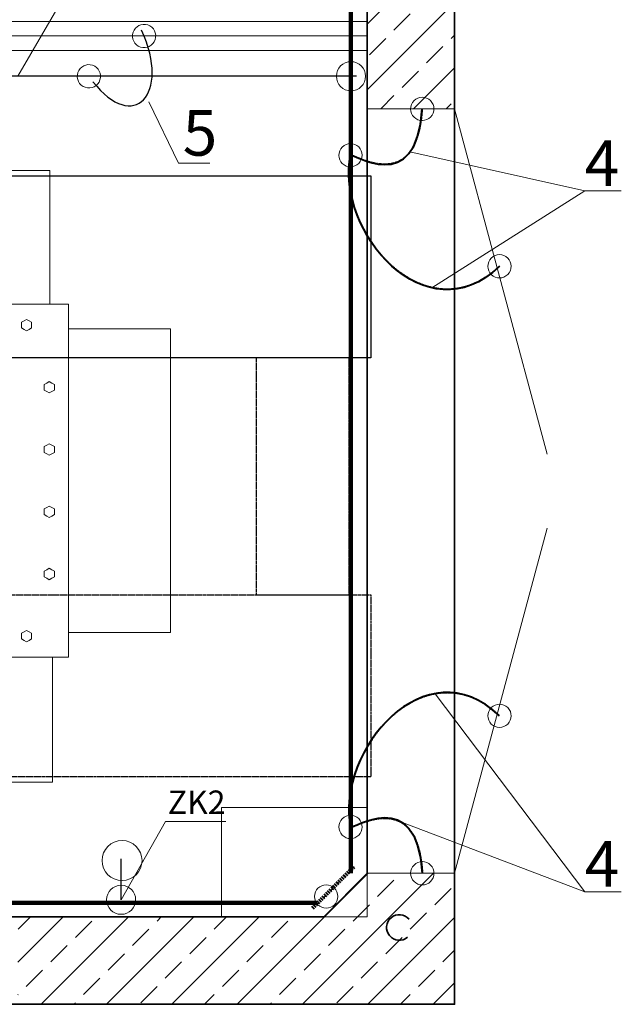
# Model space of a CAD drawing. Units: millimetres. Extents: x 1642 to 57648, y -1205 to 11138.
# Drawn here: x 17846 to 18673, y 7249 to 8602 of the extents above; entities that cross this region are included whole.
import ezdxf

# ---------------------------------------------------------------- set-up
doc = ezdxf.new("R2010")
doc.units = ezdxf.units.MM
for name, pattern in [('New Line13', [1, 0.5, -0.5]), ('New Line16', [1, 0.5, -0.5]), ('New Line23', [0.8, 0.5, -0.3]), ('New Line28', [0.8, 0.5, -0.3]), ('New Line29', [1, 0.5, -0.5]), ('New Line30', [1, 0.5, -0.5]), ('New Line35', [1, 0.5, -0.5]), ('New Line36', [1, 0.5, -0.5]), ('New Line45', [1, 0.5, -0.5]), ('New Line47', [1, 0.5, -0.5])]:
    doc.linetypes.add(name, pattern=pattern)
doc.layers.add('vrstva1', color=7, linetype='Continuous')
doc.styles.add('Arial', font='Arial', dxfattribs={"height": 1})

msp = doc.modelspace()

# ---------------------------------------------------------------- hatches: boundary and pattern name
h = msp.add_hatch()
h.set_pattern_fill('ANSI33', color=256, scale=10, style=0)
h.set_pattern_definition([(45, (-53122.564, 3782.674), (-44.90128, 44.90128), []), (45, (-53077.66, 3782.674), (-44.90128, 44.90128), [31.75, -15.875])])
edge = h.paths.add_edge_path()
edge.add_spline(control_points=[(13683.6, 9909.2), (13683.6, 9909.2), (18443.6, 9909.2), (18443.6, 9909.2), (18443.6, 9909.2), (18443.6, 9909.2), (18443.6, 7249.2), (18443.6, 7249.2), (18443.6, 7249.2), (18443.6, 7249.2), (13683.6, 7249.2), (13683.6, 7249.2), (13683.6, 7249.2), (13683.6, 7249.2), (13683.6, 9909.2), (13683.6, 9909.2)], knot_values=[0, 0, 0, 0, 0.25, 0.25, 0.25, 0.25, 0.5, 0.5, 0.5, 0.5, 0.75, 0.75, 0.75, 0.75, 1, 1, 1, 1], degree=3, periodic=0)
edge = h.paths.add_edge_path(flags=16)
edge.add_spline(control_points=[(13803.6, 9729.2), (13803.6, 9729.2), (13864, 9789.2), (13864, 9789.2), (13864, 9789.2), (13864, 9789.2), (18263.2, 9789.2), (18263.2, 9789.2), (18263.2, 9789.2), (18263.2, 9789.2), (18323.6, 9729.2), (18323.6, 9729.2), (18323.6, 9729.2), (18323.6, 9729.2), (18323.6, 7429.2), (18323.6, 7429.2), (18323.6, 7429.2), (18323.6, 7429.2), (18264.1, 7369.2), (18264.1, 7369.2), (18264.1, 7369.2), (18264.1, 7369.2), (13863.6, 7369.2), (13863.6, 7369.2), (13863.6, 7369.2), (13863.6, 7369.2), (13803.6, 7429.2), (13803.6, 7429.2), (13803.6, 7429.2), (13803.6, 7429.2), (13803.6, 9729.2), (13803.6, 9729.2)], knot_values=[0, 0, 0, 0, 0.125, 0.125, 0.125, 0.125, 0.25, 0.25, 0.25, 0.25, 0.375, 0.375, 0.375, 0.375, 0.5, 0.5, 0.5, 0.5, 0.625, 0.625, 0.625, 0.625, 0.75, 0.75, 0.75, 0.75, 0.875, 0.875, 0.875, 0.875, 1, 1, 1, 1], degree=3, periodic=0)
edge = h.paths.add_edge_path()
edge.add_spline(control_points=[(15843.5, 7369.2), (15843.5, 7369.2), (15843.5, 7249.2), (15843.5, 7249.2), (15843.5, 7249.2), (15843.5, 7249.2), (15043.5, 7249.2), (15043.5, 7249.2), (15043.5, 7249.2), (15043.5, 7249.2), (15043.5, 7369.2), (15043.5, 7369.2), (15043.5, 7369.2), (15043.5, 7369.2), (15843.5, 7369.2), (15843.5, 7369.2)], knot_values=[0, 0, 0, 0, 0.25, 0.25, 0.25, 0.25, 0.5, 0.5, 0.5, 0.5, 0.75, 0.75, 0.75, 0.75, 1, 1, 1, 1], degree=3, periodic=0)
edge = h.paths.add_edge_path(flags=16)
edge.add_spline(control_points=[(16543.5, 7369.2), (16543.5, 7369.2), (17843.5, 7369.2), (17843.5, 7369.2), (17843.5, 7369.2), (17843.5, 7369.2), (17843.5, 7249.2), (17843.5, 7249.2), (17843.5, 7249.2), (17843.5, 7249.2), (16543.5, 7249.2), (16543.5, 7249.2), (16543.5, 7249.2), (16543.5, 7249.2), (16543.5, 7369.2), (16543.5, 7369.2)], knot_values=[0, 0, 0, 0, 0.25, 0.25, 0.25, 0.25, 0.5, 0.5, 0.5, 0.5, 0.75, 0.75, 0.75, 0.75, 1, 1, 1, 1], degree=3, periodic=0)
edge = h.paths.add_edge_path()
edge.add_spline(control_points=[(18323.6, 8479.2), (18323.6, 8479.2), (18443.6, 8479.2), (18443.6, 8479.2), (18443.6, 8479.2), (18443.6, 8479.2), (18443.6, 7429.2), (18443.6, 7429.2), (18443.6, 7429.2), (18443.6, 7429.2), (18323.6, 7429.2), (18323.6, 7429.2), (18323.6, 7429.2), (18323.6, 7429.2), (18323.6, 8479.2), (18323.6, 8479.2)], knot_values=[0, 0, 0, 0, 0.25, 0.25, 0.25, 0.25, 0.5, 0.5, 0.5, 0.5, 0.75, 0.75, 0.75, 0.75, 1, 1, 1, 1], degree=3, periodic=0)
edge = h.paths.add_edge_path()
edge.add_spline(control_points=[(18323.6, 9729.2), (18323.6, 9729.2), (18443.6, 9729.2), (18443.6, 9729.2), (18443.6, 9729.2), (18443.6, 9729.2), (18443.6, 8679.2), (18443.6, 8679.2), (18443.6, 8679.2), (18443.6, 8679.2), (18323.6, 8679.2), (18323.6, 8679.2), (18323.6, 8679.2), (18323.6, 8679.2), (18323.6, 9729.2), (18323.6, 9729.2)], knot_values=[0, 0, 0, 0, 0.25, 0.25, 0.25, 0.25, 0.5, 0.5, 0.5, 0.5, 0.75, 0.75, 0.75, 0.75, 1, 1, 1, 1], degree=3, periodic=0)
edge = h.paths.add_edge_path()
edge.add_spline(control_points=[(16543.5, 9909.2), (16543.5, 9909.2), (17843.5, 9909.2), (17843.5, 9909.2), (17843.5, 9909.2), (17843.5, 9909.2), (17843.5, 9789.2), (17843.5, 9789.2), (17843.5, 9789.2), (17843.5, 9789.2), (16543.5, 9789.2), (16543.5, 9789.2), (16543.5, 9789.2), (16543.5, 9789.2), (16543.5, 9909.2), (16543.5, 9909.2)], knot_values=[0, 0, 0, 0, 0.25, 0.25, 0.25, 0.25, 0.5, 0.5, 0.5, 0.5, 0.75, 0.75, 0.75, 0.75, 1, 1, 1, 1], degree=3, periodic=0)

# ---------------------------------------------------------------- linework, layer by layer
at = {"layer": 'vrstva1', "color": 254, "lineweight": 18}
msp.add_lwpolyline([(16333.1, 8559.2), (18323.6, 8559.2), (18323.6, 8599.2), (16333.1, 8599.2), (16333.1, 8559.2)], close=True, dxfattribs=at)
at = {"layer": 'vrstva1', "lineweight": 18}
msp.add_lwpolyline([(18123.6, 7369.4), (18323.6, 7369.4), (18323.6, 7519.4), (18123.6, 7519.4), (18123.6, 7369.4)], close=True, dxfattribs=at)
msp.add_ellipse((17986.7, 7446.7), major_axis=(0, 27.5), ratio=1, start_param=0, end_param=6.28318, dxfattribs=at)
at = {"layer": 'vrstva1', "color": 7, "lineweight": 18}
msp.add_ellipse((18267.3, 7397.3), major_axis=(0, 16), ratio=1, start_param=0, end_param=6.28318, dxfattribs=at)
at = {"layer": 'vrstva1', "color": 0, "lineweight": 35}
msp.add_open_spline([(13683.6, 9909.2), (13683.6, 9909.2), (18443.6, 9909.2), (18443.6, 9909.2), (18443.6, 9909.2), (18443.6, 9909.2), (18443.6, 7249.2), (18443.6, 7249.2), (18443.6, 7249.2), (18443.6, 7249.2), (13683.6, 7249.2), (13683.6, 7249.2), (13683.6, 7249.2), (13683.6, 7249.2), (13683.6, 9909.2), (13683.6, 9909.2)], degree=3, knots=[0, 0, 0, 0, 0.25, 0.25, 0.25, 0.25, 0.5, 0.5, 0.5, 0.5, 0.75, 0.75, 0.75, 0.75, 1, 1, 1, 1], dxfattribs=at)
at = {"layer": 'vrstva1', "lineweight": 35}
for points, knots in [([(13864, 9789.2), (13864, 9789.2), (18263.2, 9789.2), (18263.2, 9789.2), (18263.2, 9789.2), (18263.2, 9789.2), (18323.6, 9729.2), (18323.6, 9729.2), (18323.6, 9729.2), (18323.6, 9729.2), (18323.6, 7429.2), (18323.6, 7429.2), (18323.6, 7429.2), (18323.6, 7429.2), (18264.1, 7369.2), (18264.1, 7369.2), (18264.1, 7369.2), (18264.1, 7369.2), (13863.6, 7369.2), (13863.6, 7369.2), (13863.6, 7369.2), (13863.6, 7369.2), (13803.6, 7429.2), (13803.6, 7429.2), (13803.6, 7429.2), (13803.6, 7429.2), (13803.6, 9729.2), (13803.6, 9729.2), (13803.6, 9729.2), (13803.6, 9729.2), (13864, 9789.2), (13864, 9789.2)], [0, 0, 0, 0, 0.125, 0.125, 0.125, 0.125, 0.25, 0.25, 0.25, 0.25, 0.375, 0.375, 0.375, 0.375, 0.5, 0.5, 0.5, 0.5, 0.625, 0.625, 0.625, 0.625, 0.75, 0.75, 0.75, 0.75, 0.875, 0.875, 0.875, 0.875, 1, 1, 1, 1]), ([(13803.6, 9729.2), (13803.6, 9729.2), (13864, 9789.2), (13864, 9789.2), (13864, 9789.2), (13864, 9789.2), (18263.2, 9789.2), (18263.2, 9789.2), (18263.2, 9789.2), (18263.2, 9789.2), (18323.6, 9729.2), (18323.6, 9729.2), (18323.6, 9729.2), (18323.6, 9729.2), (18323.6, 7429.2), (18323.6, 7429.2), (18323.6, 7429.2), (18323.6, 7429.2), (18264.1, 7369.2), (18264.1, 7369.2), (18264.1, 7369.2), (18264.1, 7369.2), (13863.6, 7369.2), (13863.6, 7369.2), (13863.6, 7369.2), (13863.6, 7369.2), (13803.6, 7429.2), (13803.6, 7429.2), (13803.6, 7429.2), (13803.6, 7429.2), (13803.6, 9729.2), (13803.6, 9729.2)], [0, 0, 0, 0, 0.125, 0.125, 0.125, 0.125, 0.25, 0.25, 0.25, 0.25, 0.375, 0.375, 0.375, 0.375, 0.5, 0.5, 0.5, 0.5, 0.625, 0.625, 0.625, 0.625, 0.75, 0.75, 0.75, 0.75, 0.875, 0.875, 0.875, 0.875, 1, 1, 1, 1]), ([(18378.9, 7341.3), (18371.5, 7335.1), (18360.5, 7336.1), (18354.3, 7343.5), (18354.3, 7343.5), (18348.1, 7350.9), (18349, 7361.9), (18356.4, 7368.1), (18356.4, 7368.1), (18363.8, 7374.4), (18374.9, 7373.4), (18381.1, 7366)], [0, 0, 0, 0, 0.333333, 0.333333, 0.333333, 0.333333, 0.666667, 0.666667, 0.666667, 0.666667, 1, 1, 1, 1])]:
    msp.add_open_spline(points, degree=3, knots=knots, dxfattribs=at)
at = {"layer": 'vrstva1', "lineweight": 18}
for points, knots in [([(16333.1, 8579.3), (16333.1, 8579.3), (18323.6, 8579.3), (18323.6, 8579.3), (18323.6, 8579.3), (18323.6, 8579.3), (18323.6, 9729.2), (18323.6, 9729.2), (18323.6, 9729.2), (18323.6, 9729.2), (18263.2, 9789.2), (18263.2, 9789.2), (18263.2, 9789.2), (18263.2, 9789.2), (16333.1, 9789.2), (16333.1, 9789.2), (16333.1, 9789.2), (16333.1, 9789.2), (16333.1, 8579.3), (16333.1, 8579.3)], [0, 0, 0, 0, 0.2, 0.2, 0.2, 0.2, 0.4, 0.4, 0.4, 0.4, 0.6, 0.6, 0.6, 0.6, 0.8, 0.8, 0.8, 0.8, 1, 1, 1, 1]), ([(16333.1, 7369.4), (16333.1, 7369.4), (18264.1, 7369.4), (18264.1, 7369.4), (18264.1, 7369.4), (18264.1, 7369.4), (18323.6, 7429.2), (18323.6, 7429.2), (18323.6, 7429.2), (18323.6, 7429.2), (18323.6, 8579.3), (18323.6, 8579.3), (18323.6, 8579.3), (18323.6, 8579.3), (16333.1, 8579.3), (16333.1, 8579.3), (16333.1, 8579.3), (16333.1, 8579.3), (16333.1, 7369.4), (16333.1, 7369.4)], [0, 0, 0, 0, 0.2, 0.2, 0.2, 0.2, 0.4, 0.4, 0.4, 0.4, 0.6, 0.6, 0.6, 0.6, 0.8, 0.8, 0.8, 0.8, 1, 1, 1, 1]), ([(16768.7, 8210.8), (16768.7, 8210.8), (17887.6, 8210.8), (17887.6, 8210.8), (17887.6, 8210.8), (17887.6, 8210.8), (17887.6, 8394.4), (17887.6, 8394.4), (17887.6, 8394.4), (17887.6, 8394.4), (16768.7, 8394.4), (16768.7, 8394.4), (16768.7, 8394.4), (16768.7, 8394.4), (16768.7, 8210.8), (16768.7, 8210.8)], [0, 0, 0, 0, 0.25, 0.25, 0.25, 0.25, 0.5, 0.5, 0.5, 0.5, 0.75, 0.75, 0.75, 0.75, 1, 1, 1, 1]), ([(18053.3, 7759.9), (18053.3, 7759.9), (17913, 7759.9), (17913, 7759.9), (17913, 7759.9), (17913, 7759.9), (17913, 8177.1), (17913, 8177.1), (17913, 8177.1), (17913, 8177.1), (18053.3, 8177.1), (18053.3, 8177.1), (18053.3, 8177.1), (18053.3, 8177.1), (18053.3, 7759.9), (18053.3, 7759.9)], [0, 0, 0, 0, 0.25, 0.25, 0.25, 0.25, 0.5, 0.5, 0.5, 0.5, 0.75, 0.75, 0.75, 0.75, 1, 1, 1, 1])]:
    msp.add_open_spline(points, degree=3, knots=knots, dxfattribs=at)
at = {"layer": 'vrstva1', "color": 2, "lineweight": 200}
for points in [[(18301.3, 9730.4), (18301.3, 9730.4), (18301.3, 7429.3), (18301.3, 7429.3)], [(13871.1, 7388.7), (13871.1, 7388.7), (18254.6, 7388.7), (18254.6, 7388.7)]]:
    msp.add_open_spline(points, degree=3, dxfattribs=at)
at = {"layer": 'vrstva1', "color": 3, "linetype": 'New Line35', "lineweight": 200}
msp.add_open_spline([(18301.3, 9730.4), (18301.3, 9730.4), (18301.3, 7429.3), (18301.3, 7429.3)], degree=3, dxfattribs=at)
at = {"layer": 'vrstva1', "lineweight": 5}
for points, knots in [([(18067.4, 8809.6), (18067.4, 8809.6), (18009.1, 8809.6), (18009.1, 8809.6), (18009.1, 8809.6), (18009.1, 8809.6), (17843.5, 8524), (17843.5, 8524)], [0, 0, 0, 0, 0.5, 0.5, 0.5, 0.5, 1, 1, 1, 1]), ([(18107.5, 8404.7), (18107.5, 8404.7), (18064.2, 8404.7), (18064.2, 8404.7), (18064.2, 8404.7), (18064.2, 8404.7), (18023.6, 8488.8), (18023.6, 8488.8)], [0, 0, 0, 0, 0.5, 0.5, 0.5, 0.5, 1, 1, 1, 1]), ([(18672.8, 8366.4), (18672.8, 8366.4), (18622.8, 8366.4), (18622.8, 8366.4), (18622.8, 8366.4), (18622.8, 8366.4), (18382.4, 8420), (18382.4, 8420)], [0, 0, 0, 0, 0.5, 0.5, 0.5, 0.5, 1, 1, 1, 1]), ([(18672.8, 8366.4), (18672.8, 8366.4), (18622.8, 8366.4), (18622.8, 8366.4), (18622.8, 8366.4), (18622.8, 8366.4), (18412.4, 8233.6), (18412.4, 8233.6)], [0, 0, 0, 0, 0.5, 0.5, 0.5, 0.5, 1, 1, 1, 1]), ([(17855.5, 8190), (17855.5, 8190), (17859, 8188), (17859, 8188), (17859, 8188), (17859, 8188), (17862.5, 8186), (17862.5, 8186), (17862.5, 8186), (17862.5, 8186), (17862.5, 8182.1), (17862.5, 8182.1), (17862.5, 8182.1), (17862.5, 8182.1), (17862.5, 8178.2), (17862.5, 8178.2), (17862.5, 8178.2), (17862.5, 8178.2), (17859, 8176.3), (17859, 8176.3), (17859, 8176.3), (17859, 8176.3), (17855.5, 8174.3), (17855.5, 8174.3), (17855.5, 8174.3), (17855.5, 8174.3), (17852, 8176.3), (17852, 8176.3), (17852, 8176.3), (17852, 8176.3), (17848.6, 8178.2), (17848.6, 8178.2), (17848.6, 8178.2), (17848.6, 8178.2), (17848.6, 8182.1), (17848.6, 8182.1), (17848.6, 8182.1), (17848.6, 8182.1), (17848.6, 8186), (17848.6, 8186), (17848.6, 8186), (17848.6, 8186), (17852, 8188), (17852, 8188), (17852, 8188), (17852, 8188), (17855.5, 8190), (17855.5, 8190)], [0, 0, 0, 0, 0.083333, 0.083333, 0.083333, 0.083333, 0.166667, 0.166667, 0.166667, 0.166667, 0.25, 0.25, 0.25, 0.25, 0.333333, 0.333333, 0.333333, 0.333333, 0.416667, 0.416667, 0.416667, 0.416667, 0.5, 0.5, 0.5, 0.5, 0.583333, 0.583333, 0.583333, 0.583333, 0.666667, 0.666667, 0.666667, 0.666667, 0.75, 0.75, 0.75, 0.75, 0.833333, 0.833333, 0.833333, 0.833333, 0.916667, 0.916667, 0.916667, 0.916667, 1, 1, 1, 1]), ([(17886.7, 8104.6), (17886.7, 8104.6), (17890.2, 8102.6), (17890.2, 8102.6), (17890.2, 8102.6), (17890.2, 8102.6), (17893.7, 8100.7), (17893.7, 8100.7), (17893.7, 8100.7), (17893.7, 8100.7), (17893.7, 8096.8), (17893.7, 8096.8), (17893.7, 8096.8), (17893.7, 8096.8), (17893.7, 8092.9), (17893.7, 8092.9), (17893.7, 8092.9), (17893.7, 8092.9), (17890.2, 8090.9), (17890.2, 8090.9), (17890.2, 8090.9), (17890.2, 8090.9), (17886.7, 8089), (17886.7, 8089), (17886.7, 8089), (17886.7, 8089), (17883.2, 8090.9), (17883.2, 8090.9), (17883.2, 8090.9), (17883.2, 8090.9), (17879.7, 8092.9), (17879.7, 8092.9), (17879.7, 8092.9), (17879.7, 8092.9), (17879.7, 8096.8), (17879.7, 8096.8), (17879.7, 8096.8), (17879.7, 8096.8), (17879.7, 8100.7), (17879.7, 8100.7), (17879.7, 8100.7), (17879.7, 8100.7), (17883.2, 8102.6), (17883.2, 8102.6), (17883.2, 8102.6), (17883.2, 8102.6), (17886.7, 8104.6), (17886.7, 8104.6)], [0, 0, 0, 0, 0.083333, 0.083333, 0.083333, 0.083333, 0.166667, 0.166667, 0.166667, 0.166667, 0.25, 0.25, 0.25, 0.25, 0.333333, 0.333333, 0.333333, 0.333333, 0.416667, 0.416667, 0.416667, 0.416667, 0.5, 0.5, 0.5, 0.5, 0.583333, 0.583333, 0.583333, 0.583333, 0.666667, 0.666667, 0.666667, 0.666667, 0.75, 0.75, 0.75, 0.75, 0.833333, 0.833333, 0.833333, 0.833333, 0.916667, 0.916667, 0.916667, 0.916667, 1, 1, 1, 1]), ([(17886.7, 8019.1), (17886.7, 8019.1), (17890.2, 8017.1), (17890.2, 8017.1), (17890.2, 8017.1), (17890.2, 8017.1), (17893.7, 8015.2), (17893.7, 8015.2), (17893.7, 8015.2), (17893.7, 8015.2), (17893.7, 8011.3), (17893.7, 8011.3), (17893.7, 8011.3), (17893.7, 8011.3), (17893.7, 8007.3), (17893.7, 8007.3), (17893.7, 8007.3), (17893.7, 8007.3), (17890.2, 8005.4), (17890.2, 8005.4), (17890.2, 8005.4), (17890.2, 8005.4), (17886.7, 8003.4), (17886.7, 8003.4), (17886.7, 8003.4), (17886.7, 8003.4), (17883.2, 8005.4), (17883.2, 8005.4), (17883.2, 8005.4), (17883.2, 8005.4), (17879.7, 8007.3), (17879.7, 8007.3), (17879.7, 8007.3), (17879.7, 8007.3), (17879.7, 8011.3), (17879.7, 8011.3), (17879.7, 8011.3), (17879.7, 8011.3), (17879.7, 8015.2), (17879.7, 8015.2), (17879.7, 8015.2), (17879.7, 8015.2), (17883.2, 8017.1), (17883.2, 8017.1), (17883.2, 8017.1), (17883.2, 8017.1), (17886.7, 8019.1), (17886.7, 8019.1)], [0, 0, 0, 0, 0.083333, 0.083333, 0.083333, 0.083333, 0.166667, 0.166667, 0.166667, 0.166667, 0.25, 0.25, 0.25, 0.25, 0.333333, 0.333333, 0.333333, 0.333333, 0.416667, 0.416667, 0.416667, 0.416667, 0.5, 0.5, 0.5, 0.5, 0.583333, 0.583333, 0.583333, 0.583333, 0.666667, 0.666667, 0.666667, 0.666667, 0.75, 0.75, 0.75, 0.75, 0.833333, 0.833333, 0.833333, 0.833333, 0.916667, 0.916667, 0.916667, 0.916667, 1, 1, 1, 1]), ([(17886.7, 7933.6), (17886.7, 7933.6), (17890.2, 7931.6), (17890.2, 7931.6), (17890.2, 7931.6), (17890.2, 7931.6), (17893.7, 7929.7), (17893.7, 7929.7), (17893.7, 7929.7), (17893.7, 7929.7), (17893.7, 7925.7), (17893.7, 7925.7), (17893.7, 7925.7), (17893.7, 7925.7), (17893.7, 7921.8), (17893.7, 7921.8), (17893.7, 7921.8), (17893.7, 7921.8), (17890.2, 7919.9), (17890.2, 7919.9), (17890.2, 7919.9), (17890.2, 7919.9), (17886.7, 7917.9), (17886.7, 7917.9), (17886.7, 7917.9), (17886.7, 7917.9), (17883.2, 7919.9), (17883.2, 7919.9), (17883.2, 7919.9), (17883.2, 7919.9), (17879.7, 7921.8), (17879.7, 7921.8), (17879.7, 7921.8), (17879.7, 7921.8), (17879.7, 7925.7), (17879.7, 7925.7), (17879.7, 7925.7), (17879.7, 7925.7), (17879.7, 7929.7), (17879.7, 7929.7), (17879.7, 7929.7), (17879.7, 7929.7), (17883.2, 7931.6), (17883.2, 7931.6), (17883.2, 7931.6), (17883.2, 7931.6), (17886.7, 7933.6), (17886.7, 7933.6)], [0, 0, 0, 0, 0.083333, 0.083333, 0.083333, 0.083333, 0.166667, 0.166667, 0.166667, 0.166667, 0.25, 0.25, 0.25, 0.25, 0.333333, 0.333333, 0.333333, 0.333333, 0.416667, 0.416667, 0.416667, 0.416667, 0.5, 0.5, 0.5, 0.5, 0.583333, 0.583333, 0.583333, 0.583333, 0.666667, 0.666667, 0.666667, 0.666667, 0.75, 0.75, 0.75, 0.75, 0.833333, 0.833333, 0.833333, 0.833333, 0.916667, 0.916667, 0.916667, 0.916667, 1, 1, 1, 1]), ([(17886.7, 7848.1), (17886.7, 7848.1), (17890.2, 7846.1), (17890.2, 7846.1), (17890.2, 7846.1), (17890.2, 7846.1), (17893.7, 7844.1), (17893.7, 7844.1), (17893.7, 7844.1), (17893.7, 7844.1), (17893.7, 7840.2), (17893.7, 7840.2), (17893.7, 7840.2), (17893.7, 7840.2), (17893.7, 7836.3), (17893.7, 7836.3), (17893.7, 7836.3), (17893.7, 7836.3), (17890.2, 7834.4), (17890.2, 7834.4), (17890.2, 7834.4), (17890.2, 7834.4), (17886.7, 7832.4), (17886.7, 7832.4), (17886.7, 7832.4), (17886.7, 7832.4), (17883.2, 7834.4), (17883.2, 7834.4), (17883.2, 7834.4), (17883.2, 7834.4), (17879.7, 7836.3), (17879.7, 7836.3), (17879.7, 7836.3), (17879.7, 7836.3), (17879.7, 7840.2), (17879.7, 7840.2), (17879.7, 7840.2), (17879.7, 7840.2), (17879.7, 7844.1), (17879.7, 7844.1), (17879.7, 7844.1), (17879.7, 7844.1), (17883.2, 7846.1), (17883.2, 7846.1), (17883.2, 7846.1), (17883.2, 7846.1), (17886.7, 7848.1), (17886.7, 7848.1)], [0, 0, 0, 0, 0.083333, 0.083333, 0.083333, 0.083333, 0.166667, 0.166667, 0.166667, 0.166667, 0.25, 0.25, 0.25, 0.25, 0.333333, 0.333333, 0.333333, 0.333333, 0.416667, 0.416667, 0.416667, 0.416667, 0.5, 0.5, 0.5, 0.5, 0.583333, 0.583333, 0.583333, 0.583333, 0.666667, 0.666667, 0.666667, 0.666667, 0.75, 0.75, 0.75, 0.75, 0.833333, 0.833333, 0.833333, 0.833333, 0.916667, 0.916667, 0.916667, 0.916667, 1, 1, 1, 1]), ([(17855.5, 7762.7), (17855.5, 7762.7), (17859, 7760.7), (17859, 7760.7), (17859, 7760.7), (17859, 7760.7), (17862.5, 7758.8), (17862.5, 7758.8), (17862.5, 7758.8), (17862.5, 7758.8), (17862.5, 7754.9), (17862.5, 7754.9), (17862.5, 7754.9), (17862.5, 7754.9), (17862.5, 7751), (17862.5, 7751), (17862.5, 7751), (17862.5, 7751), (17859, 7749), (17859, 7749), (17859, 7749), (17859, 7749), (17855.5, 7747), (17855.5, 7747), (17855.5, 7747), (17855.5, 7747), (17852, 7749), (17852, 7749), (17852, 7749), (17852, 7749), (17848.6, 7751), (17848.6, 7751), (17848.6, 7751), (17848.6, 7751), (17848.6, 7754.9), (17848.6, 7754.9), (17848.6, 7754.9), (17848.6, 7754.9), (17848.6, 7758.8), (17848.6, 7758.8), (17848.6, 7758.8), (17848.6, 7758.8), (17852, 7760.7), (17852, 7760.7), (17852, 7760.7), (17852, 7760.7), (17855.5, 7762.7), (17855.5, 7762.7)], [0, 0, 0, 0, 0.083333, 0.083333, 0.083333, 0.083333, 0.166667, 0.166667, 0.166667, 0.166667, 0.25, 0.25, 0.25, 0.25, 0.333333, 0.333333, 0.333333, 0.333333, 0.416667, 0.416667, 0.416667, 0.416667, 0.5, 0.5, 0.5, 0.5, 0.583333, 0.583333, 0.583333, 0.583333, 0.666667, 0.666667, 0.666667, 0.666667, 0.75, 0.75, 0.75, 0.75, 0.833333, 0.833333, 0.833333, 0.833333, 0.916667, 0.916667, 0.916667, 0.916667, 1, 1, 1, 1]), ([(18672.8, 7403.8), (18672.8, 7403.8), (18622.8, 7403.8), (18622.8, 7403.8), (18622.8, 7403.8), (18622.8, 7403.8), (18417, 7675.8), (18417, 7675.8)], [0, 0, 0, 0, 0.5, 0.5, 0.5, 0.5, 1, 1, 1, 1]), ([(18129.2, 7500.2), (18129.2, 7500.2), (18046.3, 7500.2), (18046.3, 7500.2), (18046.3, 7500.2), (18046.3, 7500.2), (17985.4, 7392.8), (17985.4, 7392.8)], [0, 0, 0, 0, 0.5, 0.5, 0.5, 0.5, 1, 1, 1, 1]), ([(18672.8, 7403.8), (18672.8, 7403.8), (18622.8, 7403.8), (18622.8, 7403.8), (18622.8, 7403.8), (18622.8, 7403.8), (18368.5, 7500.3), (18368.5, 7500.3)], [0, 0, 0, 0, 0.5, 0.5, 0.5, 0.5, 1, 1, 1, 1])]:
    msp.add_open_spline(points, degree=3, knots=knots, dxfattribs=at)
at = {"layer": 'vrstva1', "color": 7, "lineweight": 18}
for points in [[(18022.1, 8594.5), (18013.7, 8597.3), (18004.7, 8592.8), (18001.9, 8584.4), (18001.9, 8584.4), (17999.1, 8576), (18003.6, 8566.9), (18012, 8564.1), (18012, 8564.1), (18020.4, 8561.3), (18029.4, 8565.9), (18032.2, 8574.3), (18032.2, 8574.3), (18035, 8582.6), (18030.5, 8591.7), (18022.1, 8594.5)], [(17946.2, 8539.2), (17937.8, 8542), (17928.8, 8537.4), (17926, 8529), (17926, 8529), (17923.2, 8520.7), (17927.7, 8511.6), (17936.1, 8508.8), (17936.1, 8508.8), (17944.5, 8506), (17953.6, 8510.6), (17956.4, 8518.9), (17956.4, 8518.9), (17959.1, 8527.3), (17954.6, 8536.4), (17946.2, 8539.2)], [(18301.3, 8544), (18290.2, 8544), (18281.3, 8535), (18281.3, 8524), (18281.3, 8524), (18281.3, 8512.9), (18290.2, 8504), (18301.3, 8504), (18301.3, 8504), (18312.3, 8504), (18321.3, 8512.9), (18321.3, 8524), (18321.3, 8524), (18321.3, 8535), (18312.3, 8544), (18301.3, 8544)], [(18412.7, 8470.4), (18417.5, 8477.8), (18415.5, 8487.7), (18408.1, 8492.6), (18408.1, 8492.6), (18400.7, 8497.4), (18390.8, 8495.4), (18386, 8488), (18386, 8488), (18381.1, 8480.6), (18383.1, 8470.7), (18390.5, 8465.8), (18390.5, 8465.8), (18397.9, 8461), (18407.8, 8463), (18412.7, 8470.4)], [(18323.6, 8479.2), (18323.6, 8479.2), (18443.6, 8479.2), (18443.6, 8479.2), (18443.6, 8479.2), (18443.6, 8479.2), (18443.6, 7429.2), (18443.6, 7429.2), (18443.6, 7429.2), (18443.6, 7429.2), (18323.6, 7429.2), (18323.6, 7429.2), (18323.6, 7429.2), (18323.6, 7429.2), (18323.6, 8479.2), (18323.6, 8479.2)], [(18314, 8406.7), (18318.8, 8414.1), (18316.8, 8424), (18309.4, 8428.9), (18309.4, 8428.9), (18302.1, 8433.7), (18292.1, 8431.7), (18287.3, 8424.3), (18287.3, 8424.3), (18282.4, 8417), (18284.4, 8407), (18291.8, 8402.2), (18291.8, 8402.2), (18299.2, 8397.3), (18309.1, 8399.3), (18314, 8406.7)], [(18518.8, 8254.1), (18523.7, 8261.5), (18521.6, 8271.4), (18514.3, 8276.3), (18514.3, 8276.3), (18506.9, 8281.2), (18496.9, 8279.1), (18492.1, 8271.8), (18492.1, 8271.8), (18487.2, 8264.4), (18489.3, 8254.5), (18496.6, 8249.6), (18496.6, 8249.6), (18504, 8244.7), (18513.9, 8246.8), (18518.8, 8254.1)], [(18518.8, 7654.3), (18523.7, 7646.9), (18521.6, 7637), (18514.3, 7632.1), (18514.3, 7632.1), (18506.9, 7627.2), (18496.9, 7629.3), (18492.1, 7636.6), (18492.1, 7636.6), (18487.2, 7644), (18489.3, 7653.9), (18496.6, 7658.8), (18496.6, 7658.8), (18504, 7663.7), (18513.9, 7661.6), (18518.8, 7654.3)], [(18314, 7501.7), (18318.8, 7494.3), (18316.8, 7484.4), (18309.4, 7479.5), (18309.4, 7479.5), (18302.1, 7474.6), (18292.1, 7476.7), (18287.3, 7484.1), (18287.3, 7484.1), (18282.4, 7491.4), (18284.4, 7501.4), (18291.8, 7506.2), (18291.8, 7506.2), (18299.2, 7511.1), (18309.1, 7509.1), (18314, 7501.7)], [(18412.7, 7438), (18417.5, 7430.6), (18415.5, 7420.7), (18408.1, 7415.8), (18408.1, 7415.8), (18400.7, 7411), (18390.8, 7413), (18386, 7420.4), (18386, 7420.4), (18381.1, 7427.8), (18383.1, 7437.7), (18390.5, 7442.6), (18390.5, 7442.6), (18397.9, 7447.4), (18407.8, 7445.4), (18412.7, 7438)], [(18005.4, 7392.8), (18005.4, 7403.8), (17996.5, 7412.8), (17985.4, 7412.8), (17985.4, 7412.8), (17974.4, 7412.8), (17965.4, 7403.8), (17965.4, 7392.8), (17965.4, 7392.8), (17965.4, 7381.7), (17974.4, 7372.8), (17985.4, 7372.8), (17985.4, 7372.8), (17996.5, 7372.8), (18005.4, 7381.7), (18005.4, 7392.8)]]:
    msp.add_open_spline(points, degree=3, knots=[0, 0, 0, 0, 0.25, 0.25, 0.25, 0.25, 0.5, 0.5, 0.5, 0.5, 0.75, 0.75, 0.75, 0.75, 1, 1, 1, 1], dxfattribs=at)
at = {"layer": 'vrstva1', "color": 1, "lineweight": -3}
msp.add_open_spline([(17946.7, 8516.5), (18002.2, 8445.5), (18054.4, 8498.1), (18013.6, 8587.3)], degree=3, dxfattribs=at)
at = {"layer": 'vrstva1', "color": 3, "lineweight": -3}
for points in [[(18308.9, 8524), (18308.9, 8524), (17529.9, 8524), (17529.9, 8524)], [(17985.4, 7392.7), (17985.4, 7392.7), (17985.4, 7449), (17985.4, 7449)]]:
    msp.add_open_spline(points, degree=3, dxfattribs=at)
at = {"layer": 'vrstva1', "color": 2, "linetype": 'New Line36', "lineweight": -3}
msp.add_open_spline([(18308.9, 8524), (18308.9, 8524), (17529.9, 8524), (17529.9, 8524)], degree=3, dxfattribs=at)
at = {"layer": 'vrstva1', "color": 2, "lineweight": 40}
for points in [[(18505.4, 8263), (18404.5, 8165.7), (18280.2, 8310.4), (18300.7, 8415.5), (18300.7, 8415.5), (18302, 8420.3), (18391.7, 8355.4), (18399.3, 8479.2)], [(18505.4, 7645.4), (18404.5, 7742.7), (18280.2, 7598), (18300.7, 7492.9), (18300.7, 7492.9), (18302, 7488.1), (18391.7, 7553), (18399.3, 7429.2)]]:
    msp.add_open_spline(points, degree=3, knots=[0, 0, 0, 0, 0.5, 0.5, 0.5, 0.5, 1, 1, 1, 1], dxfattribs=at)
at = {"layer": 'vrstva1', "color": 3, "linetype": 'New Line47', "lineweight": 40}
msp.add_open_spline([(18505.4, 8263), (18404.5, 8166.4), (18280.2, 8310.4), (18300.6, 8415.5), (18300.6, 8415.5), (18301.9, 8420.3), (18392, 8356.9), (18399.3, 8479.2)], degree=3, knots=[0, 0, 0, 0, 0.5, 0.5, 0.5, 0.5, 1, 1, 1, 1], dxfattribs=at)
at = {"layer": 'vrstva1', "lineweight": 18}
for points in [[(18570.9, 8005), (18570.9, 8005), (18443.6, 8479.2), (18443.6, 8479.2)], [(18570.9, 7903.4), (18570.9, 7903.4), (18443.6, 7429.2), (18443.6, 7429.2)]]:
    msp.add_open_spline(points, degree=3, dxfattribs=at)
at = {"layer": 'vrstva1', "color": 254, "linetype": 'New Line28', "lineweight": 25}
msp.add_open_spline([(18328.8, 8387.2), (18328.8, 8387.2), (16408.9, 8387.2), (16408.9, 8387.2), (16408.9, 8387.2), (16408.9, 8387.2), (16408.9, 8137.2), (16408.9, 8137.2), (16408.9, 8137.2), (16408.9, 8137.2), (18328.8, 8137.2), (18328.8, 8137.2), (18328.8, 8137.2), (18328.8, 8137.2), (18328.8, 8387.2), (18328.8, 8387.2)], degree=3, knots=[0, 0, 0, 0, 0.25, 0.25, 0.25, 0.25, 0.5, 0.5, 0.5, 0.5, 0.75, 0.75, 0.75, 0.75, 1, 1, 1, 1], dxfattribs=at)
at = {"layer": 'vrstva1', "color": 254, "lineweight": 18}
msp.add_open_spline([(16743.6, 7726.2), (16743.6, 7726.2), (17913, 7726.2), (17913, 7726.2), (17913, 7726.2), (17913, 7726.2), (17913, 8210.8), (17913, 8210.8), (17913, 8210.8), (17913, 8210.8), (16743.6, 8210.8), (16743.6, 8210.8), (16743.6, 8210.8), (16743.6, 8210.8), (16743.6, 7726.2), (16743.6, 7726.2)], degree=3, knots=[0, 0, 0, 0, 0.25, 0.25, 0.25, 0.25, 0.5, 0.5, 0.5, 0.5, 0.75, 0.75, 0.75, 0.75, 1, 1, 1, 1], dxfattribs=at)
at = {"layer": 'vrstva1', "color": 254, "linetype": 'New Line30', "lineweight": 25}
msp.add_open_spline([(18298.8, 8137.2), (18298.8, 8137.2), (18298.8, 7811.6), (18298.8, 7811.6), (18298.8, 7811.6), (18298.8, 7811.6), (18170.9, 7811.6), (18170.9, 7811.6), (18170.9, 7811.6), (18170.9, 7811.6), (18170.9, 8137.2), (18170.9, 8137.2), (18170.9, 8137.2), (18170.9, 8137.2), (18298.8, 8137.2), (18298.8, 8137.2)], degree=3, knots=[0, 0, 0, 0, 0.25, 0.25, 0.25, 0.25, 0.5, 0.5, 0.5, 0.5, 0.75, 0.75, 0.75, 0.75, 1, 1, 1, 1], dxfattribs=at)
at = {"layer": 'vrstva1', "color": 254, "linetype": 'New Line29', "lineweight": 25}
msp.add_open_spline([(18328.8, 7811.6), (18328.8, 7811.6), (16408.9, 7811.6), (16408.9, 7811.6), (16408.9, 7811.6), (16408.9, 7811.6), (16408.9, 7561.6), (16408.9, 7561.6), (16408.9, 7561.6), (16408.9, 7561.6), (18328.8, 7561.6), (18328.8, 7561.6), (18328.8, 7561.6), (18328.8, 7561.6), (18328.8, 7811.6), (18328.8, 7811.6)], degree=3, knots=[0, 0, 0, 0, 0.25, 0.25, 0.25, 0.25, 0.5, 0.5, 0.5, 0.5, 0.75, 0.75, 0.75, 0.75, 1, 1, 1, 1], dxfattribs=at)
at = {"layer": 'vrstva1', "color": 3, "linetype": 'New Line45', "lineweight": 40}
msp.add_open_spline([(18505.4, 7645.4), (18404.5, 7742), (18280.2, 7598), (18300.6, 7492.9), (18300.6, 7492.9), (18301.9, 7488), (18392, 7551.5), (18399.3, 7429.2)], degree=3, knots=[0, 0, 0, 0, 0.5, 0.5, 0.5, 0.5, 1, 1, 1, 1], dxfattribs=at)
at = {"layer": 'vrstva1', "color": 0, "lineweight": 18}
msp.add_open_spline([(16772.4, 7554.4), (16772.4, 7554.4), (17891.3, 7554.4), (17891.3, 7554.4), (17891.3, 7554.4), (17891.3, 7554.4), (17891.3, 7726.2), (17891.3, 7726.2), (17891.3, 7726.2), (17891.3, 7726.2), (16772.4, 7726.2), (16772.4, 7726.2), (16772.4, 7726.2), (16772.4, 7726.2), (16772.4, 7554.4), (16772.4, 7554.4)], degree=3, knots=[0, 0, 0, 0, 0.25, 0.25, 0.25, 0.25, 0.5, 0.5, 0.5, 0.5, 0.75, 0.75, 0.75, 0.75, 1, 1, 1, 1], dxfattribs=at)
at = {"layer": 'vrstva1', "color": 2, "linetype": 'New Line16', "lineweight": -3}
msp.add_open_spline([(17985.4, 7392.7), (17985.4, 7392.7), (17985.4, 7449), (17985.4, 7449)], degree=3, dxfattribs=at)
at = {"layer": 'vrstva1', "color": 3, "linetype": 'New Line23', "lineweight": 200}
msp.add_open_spline([(18248.4, 7381.2), (18248.4, 7381.2), (18306.2, 7439), (18306.2, 7439)], degree=3, dxfattribs=at)
at = {"layer": 'vrstva1', "color": 3, "linetype": 'New Line13', "lineweight": 200}
msp.add_open_spline([(13871.1, 7388.7), (13871.1, 7388.7), (18254.6, 7388.7), (18254.6, 7388.7)], degree=3, dxfattribs=at)

# ---------------------------------------------------------------- texts
at = {"layer": 'vrstva1', "style": 'Arial', "oblique": 0}
for s, height, p in [('5', 62.7, (18070.1, 8414.9)), ('4', 62.7, (18622.4, 8373.4)), ('ZK2', 32.25, (18049.5, 7510.6)), ('4', 62.7, (18622.4, 7410.7))]:
    msp.add_text(s, height=height, dxfattribs=at).set_placement(p)

doc.saveas('drawing.dxf')
